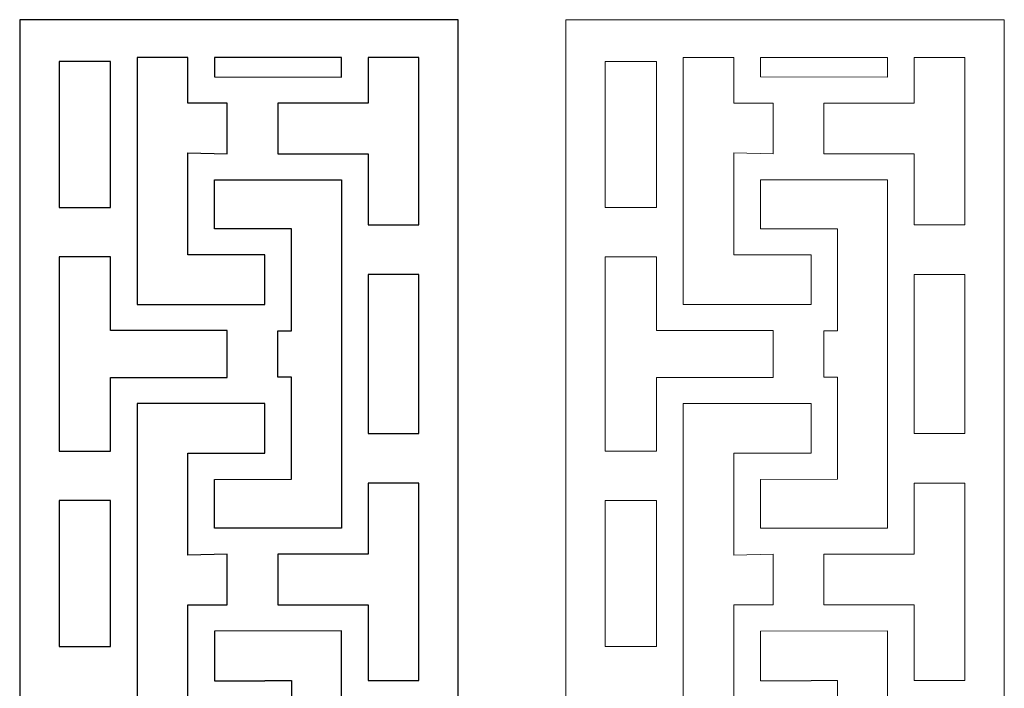
# Model space of a CAD drawing. Units: centimetres. Extents: x -7.5 to 9.1, y -11.4 to 15.
# Drawn here: x -7.5 to 9.1, y 3.8 to 15 of the extents above; entities that cross this region are included whole.
import ezdxf

# ---------------------------------------------------------------- set-up
doc = ezdxf.new("R2010")
doc.units = ezdxf.units.CM
doc.header["$MEASUREMENT"] = 0
doc.layers.add('Layer 1', color=7, linetype='Continuous')

msp = doc.modelspace()

# ---------------------------------------------------------------- linework, layer by layer
at = {"layer": 'Layer 1', "color": 177}
for points, knots in [([(-7.45065, 15.0297), (-7.45065, 15.0297), (-0.08975, 15.0297), (-0.08975, 15.0297), (-0.08975, 15.0297), (-0.08975, 15.0297), (-0.08975, -11.43466), (-0.08975, -11.43466), (-0.08975, -11.43466), (-0.08975, -11.43466), (-7.45065, -11.43466), (-7.45065, -11.43466), (-7.45065, -11.43466), (-7.45065, -11.43466), (-7.45065, 15.0297), (-7.45065, 15.0297)], [0, 0, 0, 0, 0.2, 0.2, 0.2, 0.2, 0.4, 0.4, 0.4, 0.4, 0.6, 0.6, 0.6, 0.6, 1, 1, 1, 1]), ([(-5.48134, 14.39314), (-5.48134, 14.39314), (-4.62969, 14.39314), (-4.62969, 14.39314), (-4.62969, 14.39314), (-4.62969, 14.39314), (-4.62969, 13.62774), (-4.62969, 13.62774), (-4.62969, 13.62774), (-4.62969, 13.62774), (-3.96971, 13.62774), (-3.96971, 13.62774), (-3.96971, 13.62774), (-3.96971, 13.62774), (-3.96971, 12.7755), (-3.96971, 12.7755), (-3.96971, 12.7755), (-3.96971, 12.7755), (-4.62969, 12.79284), (-4.62969, 12.79284), (-4.62969, 12.79284), (-4.62969, 12.79284), (-4.62969, 11.08224), (-4.62969, 11.08224), (-4.62969, 11.08224), (-4.62969, 11.08224), (-3.33431, 11.08224), (-3.33431, 11.08224), (-3.33431, 11.08224), (-3.33431, 11.08224), (-3.33431, 10.24903), (-3.33431, 10.24903), (-3.33431, 10.24903), (-3.33431, 10.24903), (-5.48134, 10.2479), (-5.48134, 10.2479), (-5.48134, 10.2479), (-5.48134, 10.2479), (-5.48134, 14.39314), (-5.48134, 14.39314)], [0, 0, 0, 0, 0.09090909, 0.09090909, 0.09090909, 0.09090909, 0.18181818, 0.18181818, 0.18181818, 0.18181818, 0.27272727, 0.27272727, 0.27272727, 0.27272727, 0.36363636, 0.36363636, 0.36363636, 0.36363636, 0.45454545, 0.45454545, 0.45454545, 0.45454545, 0.54545455, 0.54545455, 0.54545455, 0.54545455, 0.63636364, 0.63636364, 0.63636364, 0.63636364, 0.72727273, 0.72727273, 0.72727273, 0.72727273, 0.81818182, 0.81818182, 0.81818182, 0.81818182, 1, 1, 1, 1]), ([(-4.18261, 14.39314), (-4.18261, 14.39314), (-2.05011, 14.39314), (-2.05011, 14.39314), (-2.05011, 14.39314), (-2.05011, 14.39314), (-2.05011, 14.06642), (-2.05011, 14.06642), (-2.05011, 14.06642), (-2.05011, 14.06642), (-4.18261, 14.06753), (-4.18261, 14.06753), (-4.18261, 14.06753), (-4.18261, 14.06753), (-4.18261, 14.39314), (-4.18261, 14.39314)], [0, 0, 0, 0, 0.2, 0.2, 0.2, 0.2, 0.4, 0.4, 0.4, 0.4, 0.6, 0.6, 0.6, 0.6, 1, 1, 1, 1]), ([(-1.60304, 14.39314), (-1.60304, 14.39314), (-0.7525, 14.39314), (-0.7525, 14.39314), (-0.7525, 14.39314), (-0.7525, 14.39314), (-0.7525, 11.58352), (-0.7525, 11.58352), (-0.7525, 11.58352), (-0.7525, 11.58352), (-1.60304, 11.58352), (-1.60304, 11.58352), (-1.60304, 11.58352), (-1.60304, 11.58352), (-1.60304, 12.7755), (-1.60304, 12.7755), (-1.60304, 12.7755), (-1.60304, 12.7755), (-3.12028, 12.7755), (-3.12028, 12.7755), (-3.12028, 12.7755), (-3.12028, 12.7755), (-3.12028, 13.62774), (-3.12028, 13.62774), (-3.12028, 13.62774), (-3.12028, 13.62774), (-1.60304, 13.62774), (-1.60304, 13.62774), (-1.60304, 13.62774), (-1.60304, 13.62774), (-1.60304, 14.39314), (-1.60304, 14.39314)], [0, 0, 0, 0, 0.11111111, 0.11111111, 0.11111111, 0.11111111, 0.22222222, 0.22222222, 0.22222222, 0.22222222, 0.33333333, 0.33333333, 0.33333333, 0.33333333, 0.44444444, 0.44444444, 0.44444444, 0.44444444, 0.55555556, 0.55555556, 0.55555556, 0.55555556, 0.66666667, 0.66666667, 0.66666667, 0.66666667, 0.77777778, 0.77777778, 0.77777778, 0.77777778, 1, 1, 1, 1]), ([(-6.78791, 11.87803), (-6.78791, 11.87803), (-6.78791, 14.32739), (-6.78791, 14.32739), (-6.78791, 14.32739), (-6.78791, 14.32739), (-5.92841, 14.32739), (-5.92841, 14.32739), (-5.92841, 14.32739), (-5.92841, 14.32739), (-5.92841, 11.87803), (-5.92841, 11.87803), (-5.92841, 11.87803), (-5.92841, 11.87803), (-6.78791, 11.87803), (-6.78791, 11.87803)], [0, 0, 0, 0, 0.2, 0.2, 0.2, 0.2, 0.4, 0.4, 0.4, 0.4, 0.6, 0.6, 0.6, 0.6, 1, 1, 1, 1]), ([(-3.12028, 9.4158), (-3.12028, 9.4158), (-3.12028, 9.02574), (-3.12028, 9.02574), (-3.12028, 9.02574), (-3.12028, 9.02574), (-2.88723, 9.02574), (-2.88723, 9.02574), (-2.88723, 9.02574), (-2.88723, 9.02574), (-2.88723, 7.31514), (-2.88723, 7.31514), (-2.88723, 7.31514), (-2.88723, 7.31514), (-4.18261, 7.31123), (-4.18261, 7.31123), (-4.18261, 7.31123), (-4.18261, 7.31123), (-4.18261, 6.49255), (-4.18261, 6.49255), (-4.18261, 6.49255), (-4.18261, 6.49255), (-2.05011, 6.49367), (-2.05011, 6.49367), (-2.05011, 6.49367), (-2.05011, 6.49367), (-2.05011, 9.4158), (-2.05011, 9.4158), (-2.05011, 9.4158), (-2.05011, 9.4158), (-2.05011, 12.33794), (-2.05011, 12.33794), (-2.05011, 12.33794), (-2.05011, 12.33794), (-4.18261, 12.33907), (-4.18261, 12.33907), (-4.18261, 12.33907), (-4.18261, 12.33907), (-4.18261, 11.52038), (-4.18261, 11.52038), (-4.18261, 11.52038), (-4.18261, 11.52038), (-2.88723, 11.51645), (-2.88723, 11.51645), (-2.88723, 11.51645), (-2.88723, 11.51645), (-2.88723, 9.80587), (-2.88723, 9.80587), (-2.88723, 9.80587), (-2.88723, 9.80587), (-3.12028, 9.80587), (-3.12028, 9.80587), (-3.12028, 9.80587), (-3.12028, 9.80587), (-3.12028, 9.4158), (-3.12028, 9.4158)], [0, 0, 0, 0, 0.06666667, 0.06666667, 0.06666667, 0.06666667, 0.13333333, 0.13333333, 0.13333333, 0.13333333, 0.2, 0.2, 0.2, 0.2, 0.26666667, 0.26666667, 0.26666667, 0.26666667, 0.33333333, 0.33333333, 0.33333333, 0.33333333, 0.4, 0.4, 0.4, 0.4, 0.46666667, 0.46666667, 0.46666667, 0.46666667, 0.53333333, 0.53333333, 0.53333333, 0.53333333, 0.6, 0.6, 0.6, 0.6, 0.66666667, 0.66666667, 0.66666667, 0.66666667, 0.73333333, 0.73333333, 0.73333333, 0.73333333, 0.8, 0.8, 0.8, 0.8, 0.86666667, 0.86666667, 0.86666667, 0.86666667, 1, 1, 1, 1]), ([(-6.78791, 7.78513), (-6.78791, 7.78513), (-6.78791, 11.04647), (-6.78791, 11.04647), (-6.78791, 11.04647), (-6.78791, 11.04647), (-5.92841, 11.04647), (-5.92841, 11.04647), (-5.92841, 11.04647), (-5.92841, 11.04647), (-5.92841, 9.80978), (-5.92841, 9.80978), (-5.92841, 9.80978), (-5.92841, 9.80978), (-3.96971, 9.80978), (-3.96971, 9.80978), (-3.96971, 9.80978), (-3.96971, 9.80978), (-3.96971, 9.4158), (-3.96971, 9.4158), (-3.96971, 9.4158), (-3.96971, 9.4158), (-3.96971, 9.02183), (-3.96971, 9.02183), (-3.96971, 9.02183), (-3.96971, 9.02183), (-5.92841, 9.02183), (-5.92841, 9.02183), (-5.92841, 9.02183), (-5.92841, 9.02183), (-5.92841, 7.78513), (-5.92841, 7.78513), (-5.92841, 7.78513), (-5.92841, 7.78513), (-6.78791, 7.78513), (-6.78791, 7.78513)], [0, 0, 0, 0, 0.1, 0.1, 0.1, 0.1, 0.2, 0.2, 0.2, 0.2, 0.3, 0.3, 0.3, 0.3, 0.4, 0.4, 0.4, 0.4, 0.5, 0.5, 0.5, 0.5, 0.6, 0.6, 0.6, 0.6, 0.7, 0.7, 0.7, 0.7, 0.8, 0.8, 0.8, 0.8, 1, 1, 1, 1]), ([(-0.7525, 10.75142), (-0.7525, 10.75142), (-0.7525, 9.4158), (-0.7525, 9.4158), (-0.7525, 9.4158), (-0.7525, 9.4158), (-0.7525, 8.08019), (-0.7525, 8.08019), (-0.7525, 8.08019), (-0.7525, 8.08019), (-1.60304, 8.08019), (-1.60304, 8.08019), (-1.60304, 8.08019), (-1.60304, 8.08019), (-1.60304, 9.4158), (-1.60304, 9.4158), (-1.60304, 9.4158), (-1.60304, 9.4158), (-1.60304, 10.75142), (-1.60304, 10.75142), (-1.60304, 10.75142), (-1.60304, 10.75142), (-0.7525, 10.75142), (-0.7525, 10.75142)], [0, 0, 0, 0, 0.14285714, 0.14285714, 0.14285714, 0.14285714, 0.28571429, 0.28571429, 0.28571429, 0.28571429, 0.42857143, 0.42857143, 0.42857143, 0.42857143, 0.57142857, 0.57142857, 0.57142857, 0.57142857, 0.71428571, 0.71428571, 0.71428571, 0.71428571, 1, 1, 1, 1]), ([(-3.96971, 6.05611), (-3.96971, 6.05611), (-3.96971, 5.20388), (-3.96971, 5.20388), (-3.96971, 5.20388), (-3.96971, 5.20388), (-4.62969, 5.20388), (-4.62969, 5.20388), (-4.62969, 5.20388), (-4.62969, 5.20388), (-4.62969, 3.93031), (-4.62969, 3.93031), (-4.62969, 3.93031), (-4.62969, 3.93031), (-4.62969, 3.4933), (-4.62969, 3.4933), (-4.62969, 3.4933), (-4.62969, 3.4933), (-4.62969, 3.49273), (-4.62969, 3.49273), (-4.62969, 3.49273), (-4.62969, 3.49273), (-3.33431, 3.49273), (-3.33431, 3.49273), (-3.33431, 3.49273), (-3.33431, 3.49273), (-3.33431, 2.66063), (-3.33431, 2.66063), (-3.33431, 2.66063), (-3.33431, 2.66063), (-5.48134, 2.66174), (-5.48134, 2.66174), (-5.48134, 2.66174), (-5.48134, 2.66174), (-5.48134, 8.5837), (-5.48134, 8.5837), (-5.48134, 8.5837), (-5.48134, 8.5837), (-3.33431, 8.58258), (-3.33431, 8.58258), (-3.33431, 8.58258), (-3.33431, 8.58258), (-3.33431, 7.74937), (-3.33431, 7.74937), (-3.33431, 7.74937), (-3.33431, 7.74937), (-4.62969, 7.74937), (-4.62969, 7.74937), (-4.62969, 7.74937), (-4.62969, 7.74937), (-4.62969, 6.03878), (-4.62969, 6.03878), (-4.62969, 6.03878), (-4.62969, 6.03878), (-3.96971, 6.05611), (-3.96971, 6.05611)], [0, 0, 0, 0, 0.06666667, 0.06666667, 0.06666667, 0.06666667, 0.13333333, 0.13333333, 0.13333333, 0.13333333, 0.2, 0.2, 0.2, 0.2, 0.26666667, 0.26666667, 0.26666667, 0.26666667, 0.33333333, 0.33333333, 0.33333333, 0.33333333, 0.4, 0.4, 0.4, 0.4, 0.46666667, 0.46666667, 0.46666667, 0.46666667, 0.53333333, 0.53333333, 0.53333333, 0.53333333, 0.6, 0.6, 0.6, 0.6, 0.66666667, 0.66666667, 0.66666667, 0.66666667, 0.73333333, 0.73333333, 0.73333333, 0.73333333, 0.8, 0.8, 0.8, 0.8, 0.86666667, 0.86666667, 0.86666667, 0.86666667, 1, 1, 1, 1]), ([(-0.7525, 7.24809), (-0.7525, 7.24809), (-0.7525, 3.93309), (-0.7525, 3.93309), (-0.7525, 3.93309), (-0.7525, 3.93309), (-1.60304, 3.93309), (-1.60304, 3.93309), (-1.60304, 3.93309), (-1.60304, 3.93309), (-1.60304, 5.20388), (-1.60304, 5.20388), (-1.60304, 5.20388), (-1.60304, 5.20388), (-3.12028, 5.20388), (-3.12028, 5.20388), (-3.12028, 5.20388), (-3.12028, 5.20388), (-3.12028, 6.05611), (-3.12028, 6.05611), (-3.12028, 6.05611), (-3.12028, 6.05611), (-1.60304, 6.05611), (-1.60304, 6.05611), (-1.60304, 6.05611), (-1.60304, 6.05611), (-1.60304, 7.24809), (-1.60304, 7.24809), (-1.60304, 7.24809), (-1.60304, 7.24809), (-0.7525, 7.24809), (-0.7525, 7.24809)], [0, 0, 0, 0, 0.11111111, 0.11111111, 0.11111111, 0.11111111, 0.22222222, 0.22222222, 0.22222222, 0.22222222, 0.33333333, 0.33333333, 0.33333333, 0.33333333, 0.44444444, 0.44444444, 0.44444444, 0.44444444, 0.55555556, 0.55555556, 0.55555556, 0.55555556, 0.66666667, 0.66666667, 0.66666667, 0.66666667, 0.77777778, 0.77777778, 0.77777778, 0.77777778, 1, 1, 1, 1]), ([(-6.78791, 4.50423), (-6.78791, 4.50423), (-6.78791, 6.95358), (-6.78791, 6.95358), (-6.78791, 6.95358), (-6.78791, 6.95358), (-5.92841, 6.95358), (-5.92841, 6.95358), (-5.92841, 6.95358), (-5.92841, 6.95358), (-5.92841, 4.50423), (-5.92841, 4.50423), (-5.92841, 4.50423), (-5.92841, 4.50423), (-6.78791, 4.50423), (-6.78791, 4.50423)], [0, 0, 0, 0, 0.2, 0.2, 0.2, 0.2, 0.4, 0.4, 0.4, 0.4, 0.6, 0.6, 0.6, 0.6, 1, 1, 1, 1]), ([(-2.05011, 1.79751), (-2.05011, 1.79751), (-2.05011, -1.17017), (-2.05011, -1.17017), (-2.05011, -1.17017), (-2.05011, -1.17017), (-4.18261, -1.16906), (-4.18261, -1.16906), (-4.18261, -1.16906), (-4.18261, -1.16906), (-4.18261, -0.33527), (-4.18261, -0.33527), (-4.18261, -0.33527), (-4.18261, -0.33527), (-3.33431, -0.33527), (-3.33431, -0.33527), (-3.33431, -0.33527), (-3.33431, -0.33527), (-3.33431, -0.33918), (-3.33431, -0.33918), (-3.33431, -0.33918), (-3.33431, -0.33918), (-2.88723, -0.33918), (-2.88723, -0.33918), (-2.88723, -0.33918), (-2.88723, -0.33918), (-2.88723, 1.3714), (-2.88723, 1.3714), (-2.88723, 1.3714), (-2.88723, 1.3714), (-3.12028, 1.3714), (-3.12028, 1.3714), (-3.12028, 1.3714), (-3.12028, 1.3714), (-3.12028, 1.79751), (-3.12028, 1.79751), (-3.12028, 1.79751), (-3.12028, 1.79751), (-3.12028, 2.22362), (-3.12028, 2.22362), (-3.12028, 2.22362), (-3.12028, 2.22362), (-2.88723, 2.22362), (-2.88723, 2.22362), (-2.88723, 2.22362), (-2.88723, 2.22362), (-2.88723, 3.93422), (-2.88723, 3.93422), (-2.88723, 3.93422), (-2.88723, 3.93422), (-3.33431, 3.93422), (-3.33431, 3.93422), (-3.33431, 3.93422), (-3.33431, 3.93422), (-3.33431, 3.93031), (-3.33431, 3.93031), (-3.33431, 3.93031), (-3.33431, 3.93031), (-4.18261, 3.93031), (-4.18261, 3.93031), (-4.18261, 3.93031), (-4.18261, 3.93031), (-4.18261, 4.76408), (-4.18261, 4.76408), (-4.18261, 4.76408), (-4.18261, 4.76408), (-2.05011, 4.76519), (-2.05011, 4.76519), (-2.05011, 4.76519), (-2.05011, 4.76519), (-2.05011, 1.79751), (-2.05011, 1.79751)], [0, 0, 0, 0, 0.05263158, 0.05263158, 0.05263158, 0.05263158, 0.10526316, 0.10526316, 0.10526316, 0.10526316, 0.15789474, 0.15789474, 0.15789474, 0.15789474, 0.21052632, 0.21052632, 0.21052632, 0.21052632, 0.26315789, 0.26315789, 0.26315789, 0.26315789, 0.31578947, 0.31578947, 0.31578947, 0.31578947, 0.36842105, 0.36842105, 0.36842105, 0.36842105, 0.42105263, 0.42105263, 0.42105263, 0.42105263, 0.47368421, 0.47368421, 0.47368421, 0.47368421, 0.52631579, 0.52631579, 0.52631579, 0.52631579, 0.57894737, 0.57894737, 0.57894737, 0.57894737, 0.63157895, 0.63157895, 0.63157895, 0.63157895, 0.68421053, 0.68421053, 0.68421053, 0.68421053, 0.73684211, 0.73684211, 0.73684211, 0.73684211, 0.78947368, 0.78947368, 0.78947368, 0.78947368, 0.84210526, 0.84210526, 0.84210526, 0.84210526, 0.89473684, 0.89473684, 0.89473684, 0.89473684, 1, 1, 1, 1])]:
    msp.add_open_spline(points, degree=3, knots=knots, dxfattribs=at)
at = {"layer": 'Layer 1', "color": 242, "lineweight": 9}
for points, knots in [([(1.71575, 15.0297), (1.71575, 15.0297), (9.07665, 15.0297), (9.07665, 15.0297), (9.07665, 15.0297), (9.07665, 15.0297), (9.07665, -11.43466), (9.07665, -11.43466), (9.07665, -11.43466), (9.07665, -11.43466), (1.71575, -11.43466), (1.71575, -11.43466), (1.71575, -11.43466), (1.71575, -11.43466), (1.71575, 15.0297), (1.71575, 15.0297)], [0, 0, 0, 0, 0.2, 0.2, 0.2, 0.2, 0.4, 0.4, 0.4, 0.4, 0.6, 0.6, 0.6, 0.6, 1, 1, 1, 1]), ([(3.68506, 14.39314), (3.68506, 14.39314), (4.53671, 14.39314), (4.53671, 14.39314), (4.53671, 14.39314), (4.53671, 14.39314), (4.53671, 13.62774), (4.53671, 13.62774), (4.53671, 13.62774), (4.53671, 13.62774), (5.19669, 13.62774), (5.19669, 13.62774), (5.19669, 13.62774), (5.19669, 13.62774), (5.19669, 12.7755), (5.19669, 12.7755), (5.19669, 12.7755), (5.19669, 12.7755), (4.53671, 12.79284), (4.53671, 12.79284), (4.53671, 12.79284), (4.53671, 12.79284), (4.53671, 11.08224), (4.53671, 11.08224), (4.53671, 11.08224), (4.53671, 11.08224), (5.83209, 11.08224), (5.83209, 11.08224), (5.83209, 11.08224), (5.83209, 11.08224), (5.83209, 10.24903), (5.83209, 10.24903), (5.83209, 10.24903), (5.83209, 10.24903), (3.68506, 10.2479), (3.68506, 10.2479), (3.68506, 10.2479), (3.68506, 10.2479), (3.68506, 14.39314), (3.68506, 14.39314)], [0, 0, 0, 0, 0.09090909, 0.09090909, 0.09090909, 0.09090909, 0.18181818, 0.18181818, 0.18181818, 0.18181818, 0.27272727, 0.27272727, 0.27272727, 0.27272727, 0.36363636, 0.36363636, 0.36363636, 0.36363636, 0.45454545, 0.45454545, 0.45454545, 0.45454545, 0.54545455, 0.54545455, 0.54545455, 0.54545455, 0.63636364, 0.63636364, 0.63636364, 0.63636364, 0.72727273, 0.72727273, 0.72727273, 0.72727273, 0.81818182, 0.81818182, 0.81818182, 0.81818182, 1, 1, 1, 1]), ([(4.98379, 14.39314), (4.98379, 14.39314), (7.11629, 14.39314), (7.11629, 14.39314), (7.11629, 14.39314), (7.11629, 14.39314), (7.11629, 14.06642), (7.11629, 14.06642), (7.11629, 14.06642), (7.11629, 14.06642), (4.98379, 14.06753), (4.98379, 14.06753), (4.98379, 14.06753), (4.98379, 14.06753), (4.98379, 14.39314), (4.98379, 14.39314)], [0, 0, 0, 0, 0.2, 0.2, 0.2, 0.2, 0.4, 0.4, 0.4, 0.4, 0.6, 0.6, 0.6, 0.6, 1, 1, 1, 1]), ([(7.56336, 14.39314), (7.56336, 14.39314), (8.4139, 14.39314), (8.4139, 14.39314), (8.4139, 14.39314), (8.4139, 14.39314), (8.4139, 11.58352), (8.4139, 11.58352), (8.4139, 11.58352), (8.4139, 11.58352), (7.56336, 11.58352), (7.56336, 11.58352), (7.56336, 11.58352), (7.56336, 11.58352), (7.56336, 12.7755), (7.56336, 12.7755), (7.56336, 12.7755), (7.56336, 12.7755), (6.04612, 12.7755), (6.04612, 12.7755), (6.04612, 12.7755), (6.04612, 12.7755), (6.04612, 13.62774), (6.04612, 13.62774), (6.04612, 13.62774), (6.04612, 13.62774), (7.56336, 13.62774), (7.56336, 13.62774), (7.56336, 13.62774), (7.56336, 13.62774), (7.56336, 14.39314), (7.56336, 14.39314)], [0, 0, 0, 0, 0.11111111, 0.11111111, 0.11111111, 0.11111111, 0.22222222, 0.22222222, 0.22222222, 0.22222222, 0.33333333, 0.33333333, 0.33333333, 0.33333333, 0.44444444, 0.44444444, 0.44444444, 0.44444444, 0.55555556, 0.55555556, 0.55555556, 0.55555556, 0.66666667, 0.66666667, 0.66666667, 0.66666667, 0.77777778, 0.77777778, 0.77777778, 0.77777778, 1, 1, 1, 1]), ([(2.37849, 11.87803), (2.37849, 11.87803), (2.37849, 14.32739), (2.37849, 14.32739), (2.37849, 14.32739), (2.37849, 14.32739), (3.23799, 14.32739), (3.23799, 14.32739), (3.23799, 14.32739), (3.23799, 14.32739), (3.23799, 11.87803), (3.23799, 11.87803), (3.23799, 11.87803), (3.23799, 11.87803), (2.37849, 11.87803), (2.37849, 11.87803)], [0, 0, 0, 0, 0.2, 0.2, 0.2, 0.2, 0.4, 0.4, 0.4, 0.4, 0.6, 0.6, 0.6, 0.6, 1, 1, 1, 1]), ([(6.04612, 9.4158), (6.04612, 9.4158), (6.04612, 9.02574), (6.04612, 9.02574), (6.04612, 9.02574), (6.04612, 9.02574), (6.27917, 9.02574), (6.27917, 9.02574), (6.27917, 9.02574), (6.27917, 9.02574), (6.27917, 7.31514), (6.27917, 7.31514), (6.27917, 7.31514), (6.27917, 7.31514), (4.98379, 7.31123), (4.98379, 7.31123), (4.98379, 7.31123), (4.98379, 7.31123), (4.98379, 6.49255), (4.98379, 6.49255), (4.98379, 6.49255), (4.98379, 6.49255), (7.11629, 6.49367), (7.11629, 6.49367), (7.11629, 6.49367), (7.11629, 6.49367), (7.11629, 9.4158), (7.11629, 9.4158), (7.11629, 9.4158), (7.11629, 9.4158), (7.11629, 12.33794), (7.11629, 12.33794), (7.11629, 12.33794), (7.11629, 12.33794), (4.98379, 12.33907), (4.98379, 12.33907), (4.98379, 12.33907), (4.98379, 12.33907), (4.98379, 11.52038), (4.98379, 11.52038), (4.98379, 11.52038), (4.98379, 11.52038), (6.27917, 11.51645), (6.27917, 11.51645), (6.27917, 11.51645), (6.27917, 11.51645), (6.27917, 9.80587), (6.27917, 9.80587), (6.27917, 9.80587), (6.27917, 9.80587), (6.04612, 9.80587), (6.04612, 9.80587), (6.04612, 9.80587), (6.04612, 9.80587), (6.04612, 9.4158), (6.04612, 9.4158)], [0, 0, 0, 0, 0.06666667, 0.06666667, 0.06666667, 0.06666667, 0.13333333, 0.13333333, 0.13333333, 0.13333333, 0.2, 0.2, 0.2, 0.2, 0.26666667, 0.26666667, 0.26666667, 0.26666667, 0.33333333, 0.33333333, 0.33333333, 0.33333333, 0.4, 0.4, 0.4, 0.4, 0.46666667, 0.46666667, 0.46666667, 0.46666667, 0.53333333, 0.53333333, 0.53333333, 0.53333333, 0.6, 0.6, 0.6, 0.6, 0.66666667, 0.66666667, 0.66666667, 0.66666667, 0.73333333, 0.73333333, 0.73333333, 0.73333333, 0.8, 0.8, 0.8, 0.8, 0.86666667, 0.86666667, 0.86666667, 0.86666667, 1, 1, 1, 1]), ([(2.37849, 7.78513), (2.37849, 7.78513), (2.37849, 11.04647), (2.37849, 11.04647), (2.37849, 11.04647), (2.37849, 11.04647), (3.23799, 11.04647), (3.23799, 11.04647), (3.23799, 11.04647), (3.23799, 11.04647), (3.23799, 9.80978), (3.23799, 9.80978), (3.23799, 9.80978), (3.23799, 9.80978), (5.19669, 9.80978), (5.19669, 9.80978), (5.19669, 9.80978), (5.19669, 9.80978), (5.19669, 9.4158), (5.19669, 9.4158), (5.19669, 9.4158), (5.19669, 9.4158), (5.19669, 9.02183), (5.19669, 9.02183), (5.19669, 9.02183), (5.19669, 9.02183), (3.23799, 9.02183), (3.23799, 9.02183), (3.23799, 9.02183), (3.23799, 9.02183), (3.23799, 7.78513), (3.23799, 7.78513), (3.23799, 7.78513), (3.23799, 7.78513), (2.37849, 7.78513), (2.37849, 7.78513)], [0, 0, 0, 0, 0.1, 0.1, 0.1, 0.1, 0.2, 0.2, 0.2, 0.2, 0.3, 0.3, 0.3, 0.3, 0.4, 0.4, 0.4, 0.4, 0.5, 0.5, 0.5, 0.5, 0.6, 0.6, 0.6, 0.6, 0.7, 0.7, 0.7, 0.7, 0.8, 0.8, 0.8, 0.8, 1, 1, 1, 1]), ([(8.4139, 10.75142), (8.4139, 10.75142), (8.4139, 9.4158), (8.4139, 9.4158), (8.4139, 9.4158), (8.4139, 9.4158), (8.4139, 8.08019), (8.4139, 8.08019), (8.4139, 8.08019), (8.4139, 8.08019), (7.56336, 8.08019), (7.56336, 8.08019), (7.56336, 8.08019), (7.56336, 8.08019), (7.56336, 9.4158), (7.56336, 9.4158), (7.56336, 9.4158), (7.56336, 9.4158), (7.56336, 10.75142), (7.56336, 10.75142), (7.56336, 10.75142), (7.56336, 10.75142), (8.4139, 10.75142), (8.4139, 10.75142)], [0, 0, 0, 0, 0.14285714, 0.14285714, 0.14285714, 0.14285714, 0.28571429, 0.28571429, 0.28571429, 0.28571429, 0.42857143, 0.42857143, 0.42857143, 0.42857143, 0.57142857, 0.57142857, 0.57142857, 0.57142857, 0.71428571, 0.71428571, 0.71428571, 0.71428571, 1, 1, 1, 1]), ([(5.19669, 6.05611), (5.19669, 6.05611), (5.19669, 5.20388), (5.19669, 5.20388), (5.19669, 5.20388), (5.19669, 5.20388), (4.53671, 5.20388), (4.53671, 5.20388), (4.53671, 5.20388), (4.53671, 5.20388), (4.53671, 3.93031), (4.53671, 3.93031), (4.53671, 3.93031), (4.53671, 3.93031), (4.53671, 3.4933), (4.53671, 3.4933), (4.53671, 3.4933), (4.53671, 3.4933), (4.53671, 3.49273), (4.53671, 3.49273), (4.53671, 3.49273), (4.53671, 3.49273), (5.83209, 3.49273), (5.83209, 3.49273), (5.83209, 3.49273), (5.83209, 3.49273), (5.83209, 2.66063), (5.83209, 2.66063), (5.83209, 2.66063), (5.83209, 2.66063), (3.68506, 2.66174), (3.68506, 2.66174), (3.68506, 2.66174), (3.68506, 2.66174), (3.68506, 8.5837), (3.68506, 8.5837), (3.68506, 8.5837), (3.68506, 8.5837), (5.83209, 8.58258), (5.83209, 8.58258), (5.83209, 8.58258), (5.83209, 8.58258), (5.83209, 7.74937), (5.83209, 7.74937), (5.83209, 7.74937), (5.83209, 7.74937), (4.53671, 7.74937), (4.53671, 7.74937), (4.53671, 7.74937), (4.53671, 7.74937), (4.53671, 6.03878), (4.53671, 6.03878), (4.53671, 6.03878), (4.53671, 6.03878), (5.19669, 6.05611), (5.19669, 6.05611)], [0, 0, 0, 0, 0.06666667, 0.06666667, 0.06666667, 0.06666667, 0.13333333, 0.13333333, 0.13333333, 0.13333333, 0.2, 0.2, 0.2, 0.2, 0.26666667, 0.26666667, 0.26666667, 0.26666667, 0.33333333, 0.33333333, 0.33333333, 0.33333333, 0.4, 0.4, 0.4, 0.4, 0.46666667, 0.46666667, 0.46666667, 0.46666667, 0.53333333, 0.53333333, 0.53333333, 0.53333333, 0.6, 0.6, 0.6, 0.6, 0.66666667, 0.66666667, 0.66666667, 0.66666667, 0.73333333, 0.73333333, 0.73333333, 0.73333333, 0.8, 0.8, 0.8, 0.8, 0.86666667, 0.86666667, 0.86666667, 0.86666667, 1, 1, 1, 1]), ([(8.4139, 7.24809), (8.4139, 7.24809), (8.4139, 3.93309), (8.4139, 3.93309), (8.4139, 3.93309), (8.4139, 3.93309), (7.56336, 3.93309), (7.56336, 3.93309), (7.56336, 3.93309), (7.56336, 3.93309), (7.56336, 5.20388), (7.56336, 5.20388), (7.56336, 5.20388), (7.56336, 5.20388), (6.04612, 5.20388), (6.04612, 5.20388), (6.04612, 5.20388), (6.04612, 5.20388), (6.04612, 6.05611), (6.04612, 6.05611), (6.04612, 6.05611), (6.04612, 6.05611), (7.56336, 6.05611), (7.56336, 6.05611), (7.56336, 6.05611), (7.56336, 6.05611), (7.56336, 7.24809), (7.56336, 7.24809), (7.56336, 7.24809), (7.56336, 7.24809), (8.4139, 7.24809), (8.4139, 7.24809)], [0, 0, 0, 0, 0.11111111, 0.11111111, 0.11111111, 0.11111111, 0.22222222, 0.22222222, 0.22222222, 0.22222222, 0.33333333, 0.33333333, 0.33333333, 0.33333333, 0.44444444, 0.44444444, 0.44444444, 0.44444444, 0.55555556, 0.55555556, 0.55555556, 0.55555556, 0.66666667, 0.66666667, 0.66666667, 0.66666667, 0.77777778, 0.77777778, 0.77777778, 0.77777778, 1, 1, 1, 1]), ([(2.37849, 4.50423), (2.37849, 4.50423), (2.37849, 6.95358), (2.37849, 6.95358), (2.37849, 6.95358), (2.37849, 6.95358), (3.23799, 6.95358), (3.23799, 6.95358), (3.23799, 6.95358), (3.23799, 6.95358), (3.23799, 4.50423), (3.23799, 4.50423), (3.23799, 4.50423), (3.23799, 4.50423), (2.37849, 4.50423), (2.37849, 4.50423)], [0, 0, 0, 0, 0.2, 0.2, 0.2, 0.2, 0.4, 0.4, 0.4, 0.4, 0.6, 0.6, 0.6, 0.6, 1, 1, 1, 1]), ([(7.11629, 1.79751), (7.11629, 1.79751), (7.11629, -1.17017), (7.11629, -1.17017), (7.11629, -1.17017), (7.11629, -1.17017), (4.98379, -1.16906), (4.98379, -1.16906), (4.98379, -1.16906), (4.98379, -1.16906), (4.98379, -0.33527), (4.98379, -0.33527), (4.98379, -0.33527), (4.98379, -0.33527), (5.83209, -0.33527), (5.83209, -0.33527), (5.83209, -0.33527), (5.83209, -0.33527), (5.83209, -0.33918), (5.83209, -0.33918), (5.83209, -0.33918), (5.83209, -0.33918), (6.27917, -0.33918), (6.27917, -0.33918), (6.27917, -0.33918), (6.27917, -0.33918), (6.27917, 1.3714), (6.27917, 1.3714), (6.27917, 1.3714), (6.27917, 1.3714), (6.04612, 1.3714), (6.04612, 1.3714), (6.04612, 1.3714), (6.04612, 1.3714), (6.04612, 1.79751), (6.04612, 1.79751), (6.04612, 1.79751), (6.04612, 1.79751), (6.04612, 2.22362), (6.04612, 2.22362), (6.04612, 2.22362), (6.04612, 2.22362), (6.27917, 2.22362), (6.27917, 2.22362), (6.27917, 2.22362), (6.27917, 2.22362), (6.27917, 3.93422), (6.27917, 3.93422), (6.27917, 3.93422), (6.27917, 3.93422), (5.83209, 3.93422), (5.83209, 3.93422), (5.83209, 3.93422), (5.83209, 3.93422), (5.83209, 3.93031), (5.83209, 3.93031), (5.83209, 3.93031), (5.83209, 3.93031), (4.98379, 3.93031), (4.98379, 3.93031), (4.98379, 3.93031), (4.98379, 3.93031), (4.98379, 4.76408), (4.98379, 4.76408), (4.98379, 4.76408), (4.98379, 4.76408), (7.11629, 4.76519), (7.11629, 4.76519), (7.11629, 4.76519), (7.11629, 4.76519), (7.11629, 1.79751), (7.11629, 1.79751)], [0, 0, 0, 0, 0.05263158, 0.05263158, 0.05263158, 0.05263158, 0.10526316, 0.10526316, 0.10526316, 0.10526316, 0.15789474, 0.15789474, 0.15789474, 0.15789474, 0.21052632, 0.21052632, 0.21052632, 0.21052632, 0.26315789, 0.26315789, 0.26315789, 0.26315789, 0.31578947, 0.31578947, 0.31578947, 0.31578947, 0.36842105, 0.36842105, 0.36842105, 0.36842105, 0.42105263, 0.42105263, 0.42105263, 0.42105263, 0.47368421, 0.47368421, 0.47368421, 0.47368421, 0.52631579, 0.52631579, 0.52631579, 0.52631579, 0.57894737, 0.57894737, 0.57894737, 0.57894737, 0.63157895, 0.63157895, 0.63157895, 0.63157895, 0.68421053, 0.68421053, 0.68421053, 0.68421053, 0.73684211, 0.73684211, 0.73684211, 0.73684211, 0.78947368, 0.78947368, 0.78947368, 0.78947368, 0.84210526, 0.84210526, 0.84210526, 0.84210526, 0.89473684, 0.89473684, 0.89473684, 0.89473684, 1, 1, 1, 1])]:
    msp.add_open_spline(points, degree=3, knots=knots, dxfattribs=at)

doc.saveas('drawing.dxf')
